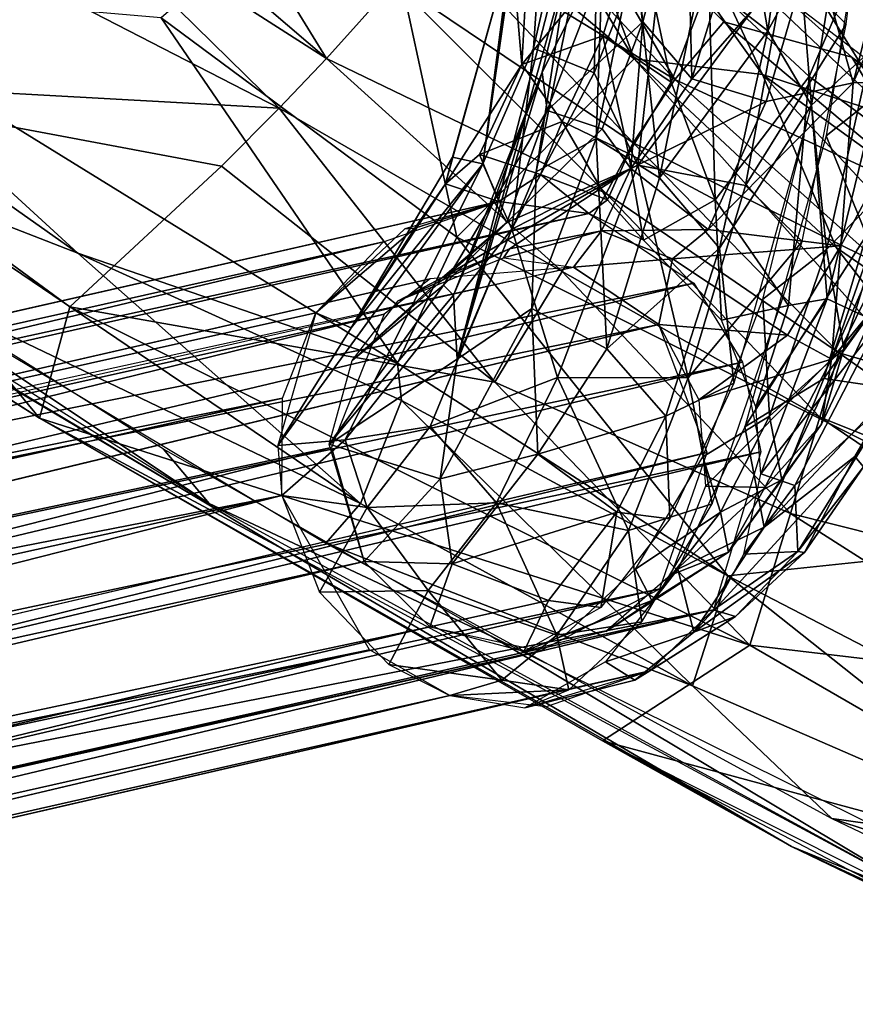
# Model space of a CAD drawing. Units: inches. Extents: x -10.5 to 14.7, y -14 to 11.6.
# Drawn here: x -5.8 to -4.7, y -10.7 to -9.3 of the extents above; entities that cross this region are included whole.
import ezdxf

# ---------------------------------------------------------------- set-up
doc = ezdxf.new("R2010")
doc.units = ezdxf.units.IN
doc.header["$MEASUREMENT"] = 0
doc.layers.add('SEAT-BACK', color=5, linetype='Continuous')
doc.layers.add('SEAT-LEG', color=5, linetype='Continuous')

msp = doc.modelspace()

# ---------------------------------------------------------------- linework, layer by layer
at = {"layer": 'SEAT-BACK'}
for points in [[(-5.4054, -9.3805, 23.9882), (-6.0934, -8.7923, 24.6256), (-5.6408, -8.998, 23.5852)], [(-5.4054, -9.3805, 23.9882), (-5.7987, -9.1287, 24.5211), (-6.0934, -8.7923, 24.6256)], [(-5.2268, -8.9651, 23.1935), (-4.9764, -9.3809, 23.9081), (-5.157, -8.8983, 22.2647)], [(-5.157, -8.8983, 22.2647), (-4.9764, -9.3809, 23.9081), (-4.7976, -9.4028, 23.1872)], [(-5.157, -8.8983, 22.2647), (-4.7976, -9.4028, 23.1872), (-4.8935, -9.1975, 22.3066)], [(-4.9764, -9.3809, 23.9081), (-5.2268, -8.9651, 23.1935), (-5.3444, -9.0712, 24.1129)], [(-6.3785, -8.9829, 25.6755), (-5.4717, -9.4501, 24.414), (-6.1957, -9.4101, 25.9428)], [(-5.4717, -9.4501, 24.414), (-6.3785, -8.9829, 25.6755), (-5.7987, -9.1287, 24.5211)], [(-5.6408, -8.998, 23.5852), (-5.3103, -9.274, 23.1163), (-5.4054, -9.3805, 23.9882)], [(-4.5363, -9.338, 20.0677), (-4.7766, -9.0328, 19.5631), (-4.8312, -9.1117, 20.4757)], [(-4.7766, -9.0328, 19.5631), (-4.5363, -9.338, 20.0677), (-4.5631, -9.1217, 19.1563)], [(-4.9195, -9.4099, 20.435), (-5.1876, -9.122, 20.377), (-5.1287, -9.0483, 19.4602)], [(-5.1287, -9.0483, 19.4602), (-4.8512, -9.3293, 19.4877), (-4.9195, -9.4099, 20.435)], [(-4.9754, -9.1087, 19.0861), (-4.8512, -9.3293, 19.4877), (-5.1287, -9.0483, 19.4602)], [(-5.2238, -9.6301, 25.2427), (-5.3444, -9.0712, 24.1129), (-5.636, -9.3237, 25.4704)], [(-5.3444, -9.0712, 24.1129), (-5.2238, -9.6301, 25.2427), (-4.9764, -9.3809, 23.9081)], [(-4.6729, -9.3788, 19.0955), (-4.8512, -9.3293, 19.4877), (-4.9754, -9.1087, 19.0861)], [(-4.6147, -9.4618, 22.348), (-4.8312, -9.1117, 20.4757), (-4.8935, -9.1975, 22.3066)], [(-4.8312, -9.1117, 20.4757), (-4.6147, -9.4618, 22.348), (-4.5363, -9.338, 20.0677)], [(-5.7987, -9.1287, 24.5211), (-5.4054, -9.3805, 23.9882), (-5.4717, -9.4501, 24.414)], [(-4.9195, -9.4099, 20.435), (-5.2542, -9.2049, 22.2195), (-5.1876, -9.122, 20.377)], [(-4.8935, -9.1975, 22.3066), (-4.7976, -9.4028, 23.1872), (-4.6147, -9.4618, 22.348)], [(-4.9779, -9.4985, 22.2633), (-5.3103, -9.274, 23.1163), (-5.2542, -9.2049, 22.2195)], [(-5.2542, -9.2049, 22.2195), (-4.9195, -9.4099, 20.435), (-4.9779, -9.4985, 22.2633)], [(-5.7525, -9.6523, 26.1168), (-6.1601, -9.2781, 26.3679), (-6.3672, -9.2172, 26.6007)], [(-5.7525, -9.6523, 26.1168), (-6.3672, -9.2172, 26.6007), (-6.0381, -9.5412, 26.3215)], [(-4.6675, -9.2458, 18.7065), (-4.3561, -9.6078, 19.1053), (-4.8259, -9.249, 19.0908)], [(-6.1601, -9.2781, 26.3679), (-5.3067, -9.8056, 25.7248), (-5.636, -9.3237, 25.4704)], [(-6.1601, -9.2781, 26.3679), (-5.7525, -9.6523, 26.1168), (-5.3067, -9.8056, 25.7248)], [(-5.0153, -9.569, 23.1174), (-5.4054, -9.3805, 23.9882), (-5.3103, -9.274, 23.1163)], [(-5.3103, -9.274, 23.1163), (-4.9779, -9.4985, 22.2633), (-5.0153, -9.569, 23.1174)], [(-5.636, -9.3237, 25.4704), (-5.3067, -9.8056, 25.7248), (-5.2238, -9.6301, 25.2427)], [(-4.5527, -9.5802, 19.516), (-4.9195, -9.4099, 20.435), (-4.8512, -9.3293, 19.4877)], [(-4.8512, -9.3293, 19.4877), (-4.6729, -9.3788, 19.0955), (-4.5527, -9.5802, 19.516)], [(-5.0769, -9.6779, 23.9253), (-5.4717, -9.4501, 24.414), (-5.4054, -9.3805, 23.9882)], [(-5.4054, -9.3805, 23.9882), (-5.0153, -9.569, 23.1174), (-5.0769, -9.6779, 23.9253)], [(-4.3776, -10.0529, 24.5832), (-4.9764, -9.3809, 23.9081), (-5.2238, -9.6301, 25.2427)], [(-4.9764, -9.3809, 23.9081), (-4.3776, -10.0529, 24.5832), (-4.6947, -9.6441, 23.9732)], [(-4.6947, -9.6441, 23.9732), (-4.7976, -9.4028, 23.1872), (-4.9764, -9.3809, 23.9081)], [(-4.024, -9.7992, 19.1163), (-4.2302, -9.8006, 19.5457), (-4.6729, -9.3788, 19.0955)], [(-4.2302, -9.8006, 19.5457), (-4.5527, -9.5802, 19.516), (-4.6729, -9.3788, 19.0955)], [(-5.5692, -10.0013, 25.874), (-6.4936, -9.3857, 26.5877), (-6.4668, -9.4417, 26.5255)], [(-5.5692, -10.0013, 25.874), (-5.6327, -9.9256, 25.9475), (-6.4936, -9.3857, 26.5877)], [(-4.7976, -9.4028, 23.1872), (-4.3522, -9.8814, 23.9204), (-4.3166, -9.7513, 23.0373)], [(-4.3166, -9.7513, 23.0373), (-4.6147, -9.4618, 22.348), (-4.7976, -9.4028, 23.1872)], [(-4.3522, -9.8814, 23.9204), (-4.7976, -9.4028, 23.1872), (-4.6947, -9.6441, 23.9732)], [(-6.3838, -9.5131, 26.3917), (-6.1957, -9.4101, 25.9428), (-5.8057, -9.8822, 25.9649)], [(-6.1957, -9.4101, 25.9428), (-5.7637, -9.7269, 25.6579), (-5.8057, -9.8822, 25.9649)], [(-6.1957, -9.4101, 25.9428), (-5.552, -9.531, 24.8338), (-5.7637, -9.7269, 25.6579)], [(-5.552, -9.531, 24.8338), (-6.1957, -9.4101, 25.9428), (-5.4717, -9.4501, 24.414)], [(-4.6308, -9.6691, 20.4936), (-4.9779, -9.4985, 22.2633), (-4.9195, -9.4099, 20.435)], [(-4.9195, -9.4099, 20.435), (-4.5527, -9.5802, 19.516), (-4.6308, -9.6691, 20.4936)], [(-5.1706, -9.8321, 24.684), (-5.552, -9.531, 24.8338), (-5.4717, -9.4501, 24.414)], [(-5.4717, -9.4501, 24.414), (-5.0769, -9.6779, 23.9253), (-5.1706, -9.8321, 24.684)], [(-4.9779, -9.4985, 22.2633), (-4.6907, -9.7913, 22.7208), (-5.0153, -9.569, 23.1174)], [(-4.9779, -9.4985, 22.2633), (-4.6308, -9.6691, 20.4936), (-4.6907, -9.7913, 22.7208)], [(-5.8057, -9.8822, 25.9649), (-6.3681, -9.5266, 26.4228), (-6.3838, -9.5131, 26.3917)], [(-6.3681, -9.5266, 26.4228), (-5.8057, -9.8822, 25.9649), (-5.467, -10.0647, 25.8057)], [(-5.467, -10.0647, 25.8057), (-5.9209, -9.7953, 26.1079), (-6.3681, -9.5266, 26.4228)], [(-5.1706, -9.8321, 24.684), (-5.7637, -9.7269, 25.6579), (-5.552, -9.531, 24.8338)], [(-5.3579, -10.0013, 25.8258), (-6.0381, -9.5412, 26.3215), (-6.0722, -9.6594, 26.257)], [(-5.3579, -10.0013, 25.8258), (-5.7525, -9.6523, 26.1168), (-6.0381, -9.5412, 26.3215)], [(-4.7174, -9.8808, 23.5035), (-5.0769, -9.6779, 23.9253), (-5.0153, -9.569, 23.1174)], [(-5.0153, -9.569, 23.1174), (-4.6907, -9.7913, 22.7208), (-4.7174, -9.8808, 23.5035)], [(-5.2238, -9.6301, 25.2427), (-5.3067, -9.8056, 25.7248), (-4.8457, -10.1021, 25.4991)], [(-5.2238, -9.6301, 25.2427), (-4.8457, -10.1021, 25.4991), (-4.3776, -10.0529, 24.5832)], [(-5.7525, -9.6523, 26.1168), (-5.3579, -10.0013, 25.8258), (-5.301, -9.8578, 25.7819)], [(-5.301, -9.8578, 25.7819), (-5.3067, -9.8056, 25.7248), (-5.7525, -9.6523, 26.1168)], [(-4.6947, -9.6441, 23.9732), (-4.3776, -10.0529, 24.5832), (-4.3522, -9.8814, 23.9204)], [(-6.0722, -9.6594, 26.257), (-5.4064, -10.0567, 25.8015), (-5.3579, -10.0013, 25.8258)], [(-4.3159, -9.9002, 20.5537), (-4.6907, -9.7913, 22.7208), (-4.6308, -9.6691, 20.4936)], [(-4.7585, -10.0154, 24.2224), (-5.1706, -9.8321, 24.684), (-5.0769, -9.6779, 23.9253)], [(-5.0769, -9.6779, 23.9253), (-4.7174, -9.8808, 23.5035), (-4.7585, -10.0154, 24.2224)], [(-4.8149, -10.1991, 24.8696), (-5.8057, -9.8822, 25.9649), (-5.7637, -9.7269, 25.6579)], [(-5.7637, -9.7269, 25.6579), (-5.1706, -9.8321, 24.684), (-4.8149, -10.1991, 24.8696)], [(-4.3651, -10.022, 22.7452), (-4.7174, -9.8808, 23.5035), (-4.6907, -9.7913, 22.7208)], [(-4.6907, -9.7913, 22.7208), (-4.3159, -9.9002, 20.5537), (-4.3651, -10.022, 22.7452)], [(-4.8457, -10.1021, 25.4991), (-5.3067, -9.8056, 25.7248), (-5.301, -9.8578, 25.7819)], [(-5.1706, -9.8321, 24.684), (-4.7585, -10.0154, 24.2224), (-4.8149, -10.1991, 24.8696)], [(-4.8952, -10.2559, 25.5509), (-5.301, -9.8578, 25.7819), (-5.3579, -10.0013, 25.8258)], [(-5.301, -9.8578, 25.7819), (-4.8952, -10.2559, 25.5509), (-4.8457, -10.1021, 25.4991)], [(-5.8057, -9.8822, 25.9649), (-4.8149, -10.1991, 24.8696), (-5.0206, -10.3327, 25.4852)], [(-4.757, -10.4799, 25.3723), (-5.467, -10.0647, 25.8057), (-5.8057, -9.8822, 25.9649)], [(-5.8057, -9.8822, 25.9649), (-5.0206, -10.3327, 25.4852), (-4.757, -10.4799, 25.3723)], [(-4.3761, -10.1115, 23.4834), (-4.7585, -10.0154, 24.2224), (-4.7174, -9.8808, 23.5035)], [(-4.7174, -9.8808, 23.5035), (-4.3651, -10.022, 22.7452), (-4.3761, -10.1115, 23.4834)], [(-5.5692, -10.0013, 25.874), (-5.1757, -10.1864, 25.6617), (-5.6327, -9.9256, 25.9475)], [(-4.6011, -10.5301, 25.3251), (-5.1757, -10.1864, 25.6617), (-5.5692, -10.0013, 25.874)], [(-5.3579, -10.0013, 25.8258), (-5.4064, -10.0567, 25.8015), (-4.8952, -10.2559, 25.5509)], [(-4.3909, -10.2494, 24.1464), (-4.8149, -10.1991, 24.8696), (-4.7585, -10.0154, 24.2224)], [(-4.7585, -10.0154, 24.2224), (-4.3761, -10.1115, 23.4834), (-4.3909, -10.2494, 24.1464)], [(-4.372, -10.3477, 25.2462), (-4.3776, -10.0529, 24.5832), (-4.8457, -10.1021, 25.4991)], [(-5.467, -10.0647, 25.8057), (-4.757, -10.4799, 25.3723), (-4.503, -10.5836, 25.2747)], [(-4.8952, -10.2559, 25.5509), (-5.4064, -10.0567, 25.8015), (-4.7007, -10.4408, 25.4006)], [(-4.3591, -10.4888, 25.2868), (-4.8457, -10.1021, 25.4991), (-4.8952, -10.2559, 25.5509)], [(-4.8457, -10.1021, 25.4991), (-4.3591, -10.4888, 25.2868), (-4.372, -10.3477, 25.2462)], [(-4.6011, -10.5301, 25.3251), (-3.6969, -10.9192, 24.9511), (-5.1757, -10.1864, 25.6617)], [(-4.2004, -10.5541, 24.6644), (-5.0206, -10.3327, 25.4852), (-4.8149, -10.1991, 24.8696)], [(-4.8149, -10.1991, 24.8696), (-4.3909, -10.2494, 24.1464), (-4.2004, -10.5541, 24.6644)], [(-4.8952, -10.2559, 25.5509), (-4.7007, -10.4408, 25.4006), (-4.3591, -10.4888, 25.2868)], [(-5.0206, -10.3327, 25.4852), (-4.2004, -10.5541, 24.6644), (-4.0159, -10.8359, 25.0014)], [(-4.5274, -10.5907, 25.2315), (-4.757, -10.4799, 25.3723), (-5.0206, -10.3327, 25.4852)], [(-3.896, -10.7067, 25.0818), (-4.7007, -10.4408, 25.4006), (-3.6969, -10.9192, 24.9511)], [(-4.3591, -10.4888, 25.2868), (-4.7007, -10.4408, 25.4006), (-3.896, -10.7067, 25.0818)], [(-3.4526, -11.0842, 24.8035), (-4.757, -10.4799, 25.3723), (-4.0159, -10.8359, 25.0014)], [(-3.4526, -11.0842, 24.8035), (-4.503, -10.5836, 25.2747), (-4.757, -10.4799, 25.3723)], [(-4.0159, -10.8359, 25.0014), (-4.757, -10.4799, 25.3723), (-4.5274, -10.5907, 25.2315)]]:
    msp.add_3dface(points, dxfattribs=at)
at = {"layer": 'SEAT-LEG'}
for points in [[(-5.1873, -9.5278, 16.3614), (-5.1168, -9.3663, 16.5585), (-5.0678, -8.6465, 16.7301)], [(-5.1873, -9.5278, 16.3614), (-5.0678, -8.6465, 16.7301), (-5.1106, -8.9928, 16.5179)], [(-5.1168, -9.3663, 16.5585), (-5.0205, -8.945, 16.7951), (-5.0678, -8.6465, 16.7301)], [(-4.8656, -8.8993, 16.8334), (-4.7899, -9.3419, 16.7004), (-4.8844, -9.2684, 16.7099)], [(-4.7899, -9.3419, 16.7004), (-4.8656, -8.8993, 16.8334), (-4.7393, -8.982, 16.8398)], [(-5.0205, -8.945, 16.7951), (-5.1168, -9.3663, 16.5585), (-5.0323, -9.4008, 16.6524)], [(-5.0323, -9.4008, 16.6524), (-4.9261, -9.1331, 16.8304), (-5.0205, -8.945, 16.7951)], [(-4.7393, -8.982, 16.8398), (-4.6806, -9.1423, 16.7752), (-4.7899, -9.3419, 16.7004)], [(-5.1475, -9.2233, 16.4044), (-5.1873, -9.5278, 16.3614), (-5.1106, -8.9928, 16.5179)], [(-4.6406, -9.0066, 16.8981), (-4.7649, -9.2493, 16.8315), (-4.6807, -9.3329, 16.7749)], [(-5.0137, -9.05, 16.6382), (-5.0294, -9.4923, 16.4937), (-5.1129, -9.5389, 16.3328)], [(-5.1129, -9.5389, 16.3328), (-5.0508, -9.1353, 16.4933), (-5.0137, -9.05, 16.6382)], [(-5.0294, -9.4923, 16.4937), (-5.0137, -9.05, 16.6382), (-4.976, -9.2282, 16.6581)], [(-4.9642, -9.3297, 16.0646), (-4.9032, -9.096, 16.2379), (-4.9841, -9.1608, 16.2506)], [(-4.9032, -9.096, 16.2379), (-4.9642, -9.3297, 16.0646), (-4.896, -9.4091, 15.9498)], [(-4.896, -9.4091, 15.9498), (-4.8443, -9.2417, 16.1091), (-4.9032, -9.096, 16.2379)], [(-4.9261, -9.1331, 16.8304), (-5.0323, -9.4008, 16.6524), (-4.9713, -9.5295, 16.6359)], [(-4.9713, -9.5295, 16.6359), (-4.7649, -9.2493, 16.8315), (-4.9261, -9.1331, 16.8304)], [(-5.2234, -9.8001, 15.9929), (-5.0588, -9.2122, 16.3576), (-5.0508, -9.1353, 16.4933)], [(-5.0508, -9.1353, 16.4933), (-5.1129, -9.5389, 16.3328), (-5.2234, -9.8001, 15.9929)], [(-4.7292, -9.4455, 16.6258), (-4.7899, -9.3419, 16.7004), (-4.6806, -9.1423, 16.7752)], [(-4.6806, -9.1423, 16.7752), (-4.6453, -9.3686, 16.638), (-4.7292, -9.4455, 16.6258)], [(-4.6453, -9.3686, 16.638), (-4.6806, -9.1423, 16.7752), (-4.6115, -9.1384, 16.7423)], [(-4.5468, -9.1353, 16.3296), (-4.6709, -9.4147, 16.0586), (-4.5649, -9.4125, 16.2395)], [(-4.6709, -9.4147, 16.0586), (-4.5468, -9.1353, 16.3296), (-4.62, -9.2122, 16.2151)], [(-5.0978, -9.4534, 16.0532), (-4.9841, -9.1608, 16.2506), (-5.1046, -9.3997, 16.2006)], [(-5.1046, -9.3997, 16.2006), (-4.9841, -9.1608, 16.2506), (-5.0588, -9.2122, 16.3576)], [(-4.9841, -9.1608, 16.2506), (-5.0978, -9.4534, 16.0532), (-4.9642, -9.3297, 16.0646)], [(-4.7321, -9.4059, 15.8938), (-4.7477, -9.2141, 16.042), (-4.6269, -9.1576, 16.1295)], [(-4.6269, -9.1576, 16.1295), (-4.6467, -9.469, 15.9199), (-4.7321, -9.4059, 15.8938)], [(-4.7088, -9.4886, 16.6884), (-4.6057, -9.4069, 16.6943), (-4.658, -9.1713, 16.8448)], [(-5.0201, -9.349, 15.9388), (-5.1331, -9.3892, 16.0099), (-4.9719, -9.1929, 16.0873)], [(-5.1331, -9.3892, 16.0099), (-5.1254, -9.2546, 16.2171), (-4.9719, -9.1929, 16.0873)], [(-4.9719, -9.1929, 16.0873), (-4.9249, -9.4138, 15.8145), (-5.0201, -9.349, 15.9388)], [(-4.9249, -9.4138, 15.8145), (-4.9719, -9.1929, 16.0873), (-4.8721, -9.275, 15.9771)], [(-5.0588, -9.2122, 16.3576), (-5.2234, -9.8001, 15.9929), (-5.1046, -9.3997, 16.2006)], [(-4.8443, -9.2417, 16.1091), (-4.896, -9.4091, 15.9498), (-4.7269, -9.2155, 16.1493)], [(-4.7269, -9.2155, 16.1493), (-4.896, -9.4091, 15.9498), (-4.7924, -9.4404, 15.9429)], [(-4.7477, -9.2141, 16.042), (-4.7321, -9.4059, 15.8938), (-4.8721, -9.275, 15.9771)], [(-4.7924, -9.4404, 15.9429), (-4.6709, -9.4147, 16.0586), (-4.7269, -9.2155, 16.1493)], [(-4.6709, -9.4147, 16.0586), (-4.62, -9.2122, 16.2151), (-4.7269, -9.2155, 16.1493)], [(-5.2397, -9.5556, 15.8652), (-5.2297, -9.5182, 16.1514), (-5.1475, -9.2233, 16.4044)], [(-5.1475, -9.2233, 16.4044), (-5.1331, -9.3892, 16.0099), (-5.2397, -9.5556, 15.8652)], [(-5.2297, -9.5182, 16.1514), (-5.1873, -9.5278, 16.3614), (-5.1475, -9.2233, 16.4044)], [(-5.1331, -9.3892, 16.0099), (-5.1475, -9.2233, 16.4044), (-5.1254, -9.2546, 16.2171)], [(-4.976, -9.2282, 16.6581), (-4.9409, -9.5473, 16.5363), (-5.0294, -9.4923, 16.4937)], [(-4.9409, -9.5473, 16.5363), (-4.976, -9.2282, 16.6581), (-4.8844, -9.2684, 16.7099)], [(-4.7649, -9.2493, 16.8315), (-4.9713, -9.5295, 16.6359), (-4.821, -9.5578, 16.6599)], [(-4.821, -9.5578, 16.6599), (-4.6807, -9.3329, 16.7749), (-4.7649, -9.2493, 16.8315)], [(-4.8844, -9.2684, 16.7099), (-4.7899, -9.3419, 16.7004), (-4.9409, -9.5473, 16.5363)], [(-4.8635, -9.578, 15.5827), (-4.9249, -9.4138, 15.8145), (-4.8721, -9.275, 15.9771)], [(-4.8635, -9.578, 15.5827), (-4.8721, -9.275, 15.9771), (-4.7321, -9.4059, 15.8938)], [(-5.0208, -9.4786, 15.8902), (-4.9642, -9.3297, 16.0646), (-5.0978, -9.4534, 16.0532)], [(-4.9642, -9.3297, 16.0646), (-5.0208, -9.4786, 15.8902), (-4.9812, -9.5343, 15.7697)], [(-4.9812, -9.5343, 15.7697), (-4.896, -9.4091, 15.9498), (-4.9642, -9.3297, 16.0646)], [(-4.6807, -9.3329, 16.7749), (-4.821, -9.5578, 16.6599), (-4.742, -9.6358, 16.5863)], [(-5.0766, -9.4686, 15.765), (-5.1331, -9.3892, 16.0099), (-5.0201, -9.349, 15.9388)], [(-5.0201, -9.349, 15.9388), (-4.9841, -9.513, 15.6324), (-5.0766, -9.4686, 15.765)], [(-4.9841, -9.513, 15.6324), (-5.0201, -9.349, 15.9388), (-4.9249, -9.4138, 15.8145)], [(-4.8576, -9.645, 16.4926), (-4.9409, -9.5473, 16.5363), (-4.7899, -9.3419, 16.7004)], [(-4.7899, -9.3419, 16.7004), (-4.7292, -9.4455, 16.6258), (-4.8576, -9.645, 16.4926)], [(-5.1168, -9.3663, 16.5585), (-5.1873, -9.5278, 16.3614), (-5.1471, -9.6189, 16.4182)], [(-5.1471, -9.6189, 16.4182), (-5.0323, -9.4008, 16.6524), (-5.1168, -9.3663, 16.5585)], [(-4.7082, -9.6471, 16.4446), (-4.7292, -9.4455, 16.6258), (-4.6453, -9.3686, 16.638)], [(-4.6453, -9.3686, 16.638), (-4.6104, -9.5473, 16.4289), (-4.7082, -9.6471, 16.4446)], [(-5.1331, -9.3892, 16.0099), (-5.1923, -9.5147, 15.8276), (-5.2397, -9.5556, 15.8652)], [(-5.1331, -9.3892, 16.0099), (-5.0766, -9.4686, 15.765), (-5.1923, -9.5147, 15.8276)], [(-5.2286, -9.7108, 15.946), (-5.1046, -9.3997, 16.2006), (-5.2234, -9.8001, 15.9929)], [(-5.1046, -9.3997, 16.2006), (-5.2286, -9.7108, 15.946), (-5.1722, -9.5792, 16.0086)], [(-5.1722, -9.5792, 16.0086), (-5.0978, -9.4534, 16.0532), (-5.1046, -9.3997, 16.2006)], [(-5.1471, -9.6189, 16.4182), (-4.9713, -9.5295, 16.6359), (-5.0323, -9.4008, 16.6524)], [(-4.761, -9.7253, 15.5092), (-4.8635, -9.578, 15.5827), (-4.7321, -9.4059, 15.8938)], [(-4.7321, -9.4059, 15.8938), (-4.7073, -9.7157, 15.6269), (-4.761, -9.7253, 15.5092)], [(-4.6467, -9.469, 15.9199), (-4.7073, -9.7157, 15.6269), (-4.7321, -9.4059, 15.8938)], [(-4.6057, -9.4069, 16.6943), (-4.7088, -9.4886, 16.6884), (-4.6525, -9.6272, 16.546)], [(-4.9249, -9.4138, 15.8145), (-4.8635, -9.578, 15.5827), (-4.9841, -9.513, 15.6324)], [(-4.896, -9.4091, 15.9498), (-4.9812, -9.5343, 15.7697), (-4.7924, -9.4404, 15.9429)], [(-4.8734, -9.6191, 15.6672), (-4.6882, -9.642, 15.8944), (-4.6709, -9.4147, 16.0586)], [(-4.8734, -9.6191, 15.6672), (-4.6709, -9.4147, 16.0586), (-4.7924, -9.4404, 15.9429)], [(-4.7013, -9.8001, 15.8233), (-4.554, -9.4657, 16.3409), (-4.5649, -9.4125, 16.2395)], [(-4.5649, -9.4125, 16.2395), (-4.6882, -9.642, 15.8944), (-4.7013, -9.8001, 15.8233)], [(-4.6882, -9.642, 15.8944), (-4.5649, -9.4125, 16.2395), (-4.6709, -9.4147, 16.0586)], [(-4.7924, -9.4404, 15.9429), (-4.9812, -9.5343, 15.7697), (-4.8734, -9.6191, 15.6672)], [(-4.8373, -9.8334, 16.293), (-4.8576, -9.645, 16.4926), (-4.7292, -9.4455, 16.6258)], [(-4.7292, -9.4455, 16.6258), (-4.7082, -9.6471, 16.4446), (-4.7971, -9.7162, 16.4166)], [(-5.0978, -9.4534, 16.0532), (-5.1722, -9.5792, 16.0086), (-5.154, -9.6093, 15.7277)], [(-5.154, -9.6093, 15.7277), (-5.0208, -9.4786, 15.8902), (-5.0978, -9.4534, 16.0532)], [(-5.1068, -9.5425, 15.5665), (-5.1923, -9.5147, 15.8276), (-5.0766, -9.4686, 15.765)], [(-5.0766, -9.4686, 15.765), (-5.0137, -9.5778, 15.4343), (-5.1068, -9.5425, 15.5665)], [(-5.0137, -9.5778, 15.4343), (-5.0766, -9.4686, 15.765), (-4.9841, -9.513, 15.6324)], [(-4.7073, -9.7157, 15.6269), (-4.6467, -9.469, 15.9199), (-4.6347, -9.7498, 15.7743)], [(-4.554, -9.4657, 16.3409), (-4.7013, -9.8001, 15.8233), (-4.6335, -9.7178, 16.128)], [(-5.0208, -9.4786, 15.8902), (-5.154, -9.6093, 15.7277), (-4.9812, -9.5343, 15.7697)], [(-4.8219, -9.8946, 16.3402), (-4.6525, -9.6272, 16.546), (-4.7088, -9.4886, 16.6884)], [(-5.0294, -9.4923, 16.4937), (-5.0145, -9.7856, 16.3097), (-5.1193, -9.7296, 16.2463)], [(-5.1193, -9.7296, 16.2463), (-5.1129, -9.5389, 16.3328), (-5.0294, -9.4923, 16.4937)], [(-5.0145, -9.7856, 16.3097), (-5.0294, -9.4923, 16.4937), (-4.9409, -9.5473, 16.5363)], [(-5.2297, -9.5182, 16.1514), (-5.2397, -9.5556, 15.8652), (-5.3709, -9.7564, 15.7167)], [(-5.3709, -9.7564, 15.7167), (-5.1873, -9.5278, 16.3614), (-5.2297, -9.5182, 16.1514)], [(-5.1652, -9.5802, 15.3556), (-5.2397, -9.5556, 15.8652), (-5.1923, -9.5147, 15.8276)], [(-5.1923, -9.5147, 15.8276), (-5.1068, -9.5425, 15.5665), (-5.1652, -9.5802, 15.3556)], [(-4.9841, -9.513, 15.6324), (-4.9632, -9.634, 15.2939), (-5.0137, -9.5778, 15.4343)], [(-4.9632, -9.634, 15.2939), (-4.9841, -9.513, 15.6324), (-4.8635, -9.578, 15.5827)], [(-5.1873, -9.5278, 16.3614), (-5.3709, -9.7564, 15.7167), (-5.4735, -9.9205, 15.4808)], [(-5.4735, -9.9205, 15.4808), (-5.3794, -9.9124, 15.7664), (-5.1873, -9.5278, 16.3614)], [(-5.3794, -9.9124, 15.7664), (-5.1471, -9.6189, 16.4182), (-5.1873, -9.5278, 16.3614)], [(-5.0834, -9.8258, 16.3492), (-4.9713, -9.5295, 16.6359), (-5.1471, -9.6189, 16.4182)], [(-5.0834, -9.8258, 16.3492), (-4.9012, -9.8259, 16.429), (-4.9713, -9.5295, 16.6359)], [(-4.821, -9.5578, 16.6599), (-4.9713, -9.5295, 16.6359), (-4.9012, -9.8259, 16.429)], [(-5.2437, -9.686, 15.5301), (-4.9812, -9.5343, 15.7697), (-5.154, -9.6093, 15.7277)], [(-4.9812, -9.5343, 15.7697), (-5.2437, -9.686, 15.5301), (-5.1502, -9.6463, 15.492)], [(-5.1129, -9.5389, 16.3328), (-5.1193, -9.7296, 16.2463), (-5.2234, -9.8001, 15.9929)], [(-5.1068, -9.5425, 15.5665), (-5.0396, -9.5968, 15.316), (-5.1652, -9.5802, 15.3556)], [(-5.1502, -9.6463, 15.492), (-5.0218, -9.6212, 15.5626), (-4.9812, -9.5343, 15.7697)], [(-5.0396, -9.5968, 15.316), (-5.1068, -9.5425, 15.5665), (-5.0137, -9.5778, 15.4343)], [(-5.0218, -9.6212, 15.5626), (-4.8734, -9.6191, 15.6672), (-4.9812, -9.5343, 15.7697)], [(-5.2823, -9.6173, 15.6461), (-5.3709, -9.7564, 15.7167), (-5.2397, -9.5556, 15.8652)], [(-5.2397, -9.5556, 15.8652), (-5.1652, -9.5802, 15.3556), (-5.2823, -9.6173, 15.6461)], [(-4.9409, -9.5473, 16.5363), (-4.8576, -9.645, 16.4926), (-5.0145, -9.7856, 16.3097)], [(-4.9012, -9.8259, 16.429), (-4.742, -9.6358, 16.5863), (-4.821, -9.5578, 16.6599)], [(-4.6841, -9.7856, 16.2023), (-4.7082, -9.6471, 16.4446), (-4.6104, -9.5473, 16.4289)], [(-4.6104, -9.5473, 16.4289), (-4.6335, -9.7178, 16.128), (-4.6841, -9.7856, 16.2023)], [(-4.712, -9.8271, 16.3701), (-4.5259, -9.5675, 16.4412), (-4.6525, -9.6272, 16.546)], [(-4.5259, -9.5675, 16.4412), (-4.712, -9.8271, 16.3701), (-4.6137, -9.8413, 16.1827)], [(-5.1652, -9.5802, 15.3556), (-10.0627, -10.6944, 0.1848), (-10.21, -10.7264, 0.2351)], [(-5.1652, -9.5802, 15.3556), (-10.21, -10.7264, 0.2351), (-5.326, -9.6363, 15.412)], [(-5.0396, -9.5968, 15.316), (-10.0627, -10.6944, 0.1848), (-5.1652, -9.5802, 15.3556)], [(-5.2962, -9.6181, 15.4009), (-5.2823, -9.6173, 15.6461), (-5.1652, -9.5802, 15.3556)], [(-5.1722, -9.5792, 16.0086), (-5.2423, -9.6967, 15.7928), (-5.154, -9.6093, 15.7277)], [(-5.2423, -9.6967, 15.7928), (-5.1722, -9.5792, 16.0086), (-5.2286, -9.7108, 15.946)], [(-5.0396, -9.5968, 15.316), (-5.0137, -9.5778, 15.4343), (-4.9632, -9.634, 15.2939)], [(-4.8635, -9.578, 15.5827), (-4.8547, -9.7458, 15.2669), (-4.9632, -9.634, 15.2939)], [(-4.8547, -9.7458, 15.2669), (-4.8635, -9.578, 15.5827), (-4.761, -9.7253, 15.5092)], [(-5.0396, -9.5968, 15.316), (-9.9658, -10.7116, 0.1546), (-10.0627, -10.6944, 0.1848)], [(-4.8932, -9.6942, 15.2756), (-9.9658, -10.7116, 0.1546), (-5.0396, -9.5968, 15.316)], [(-5.3696, -9.8019, 15.4383), (-5.154, -9.6093, 15.7277), (-5.2423, -9.6967, 15.7928)], [(-5.154, -9.6093, 15.7277), (-5.3696, -9.8019, 15.4383), (-5.2437, -9.686, 15.5301)], [(-5.2823, -9.6173, 15.6461), (-5.2962, -9.6181, 15.4009), (-5.4202, -9.7355, 15.4499)], [(-5.4202, -9.7355, 15.4499), (-5.3709, -9.7564, 15.7167), (-5.2823, -9.6173, 15.6461)], [(-5.1471, -9.6189, 16.4182), (-5.3794, -9.9124, 15.7664), (-5.2607, -9.894, 16.056)], [(-5.2607, -9.894, 16.056), (-5.0834, -9.8258, 16.3492), (-5.1471, -9.6189, 16.4182)], [(-5.0218, -9.6212, 15.5626), (-5.1588, -9.6586, 15.3593), (-5.0611, -9.6716, 15.3285)], [(-5.1588, -9.6586, 15.3593), (-5.0218, -9.6212, 15.5626), (-5.1502, -9.6463, 15.492)], [(-5.0611, -9.6716, 15.3285), (-4.9227, -9.66, 15.5421), (-5.0218, -9.6212, 15.5626)], [(-4.8734, -9.6191, 15.6672), (-5.0218, -9.6212, 15.5626), (-4.9227, -9.66, 15.5421)], [(-4.9227, -9.66, 15.5421), (-4.6882, -9.642, 15.8944), (-4.8734, -9.6191, 15.6672)], [(-4.6525, -9.6272, 16.546), (-4.8219, -9.8946, 16.3402), (-4.712, -9.8271, 16.3701)], [(-5.326, -9.6363, 15.412), (-10.3352, -10.8333, 0.2836), (-5.4202, -9.7355, 15.4499)], [(-5.326, -9.6363, 15.412), (-10.21, -10.7264, 0.2351), (-10.3352, -10.8333, 0.2836)], [(-4.6882, -9.642, 15.8944), (-4.9227, -9.66, 15.5421), (-4.7624, -9.7664, 15.6659)], [(-4.742, -9.6358, 16.5863), (-4.9012, -9.8259, 16.429), (-4.8674, -10.002, 16.2002)], [(-4.6882, -9.642, 15.8944), (-4.7624, -9.7664, 15.6659), (-4.7013, -9.8001, 15.8233)], [(-5.1502, -9.6463, 15.492), (-5.3054, -9.7188, 15.4113), (-5.1588, -9.6586, 15.3593)], [(-5.3054, -9.7188, 15.4113), (-5.1502, -9.6463, 15.492), (-5.2437, -9.686, 15.5301)], [(-4.9322, -9.8795, 16.2464), (-5.0145, -9.7856, 16.3097), (-4.8576, -9.645, 16.4926)], [(-4.8576, -9.645, 16.4926), (-4.8373, -9.8334, 16.293), (-4.9322, -9.8795, 16.2464)], [(-4.7878, -9.8794, 16.1996), (-4.7971, -9.7162, 16.4166), (-4.7082, -9.6471, 16.4446)], [(-4.7082, -9.6471, 16.4446), (-4.6841, -9.7856, 16.2023), (-4.7878, -9.8794, 16.1996)], [(-5.0611, -9.6716, 15.3285), (-4.9422, -9.7517, 15.2958), (-4.9227, -9.66, 15.5421)], [(-4.9422, -9.7517, 15.2958), (-4.7624, -9.7664, 15.6659), (-4.9227, -9.66, 15.5421)], [(-5.0611, -9.6716, 15.3285), (-9.9873, -10.7863, 0.1671), (-4.9422, -9.7517, 15.2958)], [(-5.3249, -9.7375, 15.419), (-10.2252, -10.8282, 0.2475), (-5.2607, -9.6881, 15.3946)], [(-4.8932, -9.6942, 15.2756), (-9.7846, -10.8546, 0.1063), (-9.9658, -10.7116, 0.1546)], [(-4.8254, -9.8042, 15.2616), (-9.7846, -10.8546, 0.1063), (-4.8932, -9.6942, 15.2756)], [(-5.2423, -9.6967, 15.7928), (-5.4016, -9.9186, 15.4571), (-5.3696, -9.8019, 15.4383)], [(-5.4016, -9.9186, 15.4571), (-5.2423, -9.6967, 15.7928), (-5.2286, -9.7108, 15.946)], [(-5.3054, -9.7188, 15.4113), (-5.2437, -9.686, 15.5301), (-5.3696, -9.8019, 15.4383)], [(-5.4016, -9.9186, 15.4571), (-5.2286, -9.7108, 15.946), (-5.2234, -9.8001, 15.9929)], [(-4.7971, -9.7162, 16.4166), (-4.7878, -9.8794, 16.1996), (-4.8807, -9.9361, 16.1592)], [(-4.8069, -9.8664, 15.2602), (-4.7073, -9.7157, 15.6269), (-4.7999, -9.9599, 15.2648)], [(-4.7073, -9.7157, 15.6269), (-4.8069, -9.8664, 15.2602), (-4.761, -9.7253, 15.5092)], [(-4.6347, -9.7498, 15.7743), (-4.7999, -9.9599, 15.2648), (-4.7073, -9.7157, 15.6269)], [(-4.6335, -9.7178, 16.128), (-4.7013, -9.8001, 15.8233), (-4.7151, -9.8906, 15.8769)], [(-4.7151, -9.8906, 15.8769), (-4.6841, -9.7856, 16.2023), (-4.6335, -9.7178, 16.128)], [(-5.4202, -9.7355, 15.4499), (-10.3352, -10.8333, 0.2836), (-5.4667, -9.8544, 15.4737)], [(-5.3249, -9.7375, 15.419), (-10.3138, -10.9628, 0.2861), (-10.2252, -10.8282, 0.2475)], [(-5.3986, -9.9233, 15.4566), (-10.3138, -10.9628, 0.2861), (-5.3249, -9.7375, 15.419)], [(-5.3709, -9.7564, 15.7167), (-5.4202, -9.7355, 15.4499), (-5.4735, -9.9205, 15.4808)], [(-5.2472, -9.9669, 15.8438), (-5.1193, -9.7296, 16.2463), (-5.1107, -9.9326, 16.0837)], [(-5.1193, -9.7296, 16.2463), (-5.2472, -9.9669, 15.8438), (-5.2234, -9.8001, 15.9929)], [(-5.1107, -9.9326, 16.0837), (-5.1193, -9.7296, 16.2463), (-5.0145, -9.7856, 16.3097)], [(-4.761, -9.7253, 15.5092), (-4.8069, -9.8664, 15.2602), (-4.8547, -9.7458, 15.2669)], [(-4.9422, -9.7517, 15.2958), (-9.9873, -10.7863, 0.1671), (-9.8282, -10.9303, 0.126)], [(-4.9422, -9.7517, 15.2958), (-4.8863, -9.8568, 15.2853), (-4.7624, -9.7664, 15.6659)], [(-4.6347, -9.7498, 15.7743), (-4.7523, -9.9762, 15.4269), (-4.7999, -9.9599, 15.2648)], [(-4.7523, -9.9762, 15.4269), (-4.6347, -9.7498, 15.7743), (-4.6137, -9.8513, 15.8839)], [(-4.8863, -9.8568, 15.2853), (-4.7013, -9.8001, 15.8233), (-4.7624, -9.7664, 15.6659)], [(-5.0145, -9.7856, 16.3097), (-4.9322, -9.8795, 16.2464), (-5.1107, -9.9326, 16.0837)], [(-4.7703, -9.9682, 15.937), (-4.7878, -9.8794, 16.1996), (-4.6841, -9.7856, 16.2023)], [(-4.6841, -9.7856, 16.2023), (-4.7151, -9.8906, 15.8769), (-4.7703, -9.9682, 15.937)], [(-4.8254, -9.8042, 15.2616), (-9.7339, -10.9779, 0.0988), (-9.7846, -10.8546, 0.1063)], [(-4.7996, -9.9293, 15.2624), (-9.7339, -10.9779, 0.0988), (-4.8254, -9.8042, 15.2616)], [(-5.2234, -9.8001, 15.9929), (-5.2472, -9.9669, 15.8438), (-5.4016, -9.9186, 15.4571)], [(-4.8863, -9.8568, 15.2853), (-4.8768, -9.9771, 15.2911), (-4.7013, -9.8001, 15.8233)], [(-4.7013, -9.8001, 15.8233), (-4.8768, -9.9771, 15.2911), (-4.7942, -9.9793, 15.5964)], [(-4.7942, -9.9793, 15.5964), (-4.7151, -9.8906, 15.8769), (-4.7013, -9.8001, 15.8233)], [(-5.0834, -9.8258, 16.3492), (-5.2607, -9.894, 16.056), (-5.1686, -10.0007, 16.0841)], [(-5.1686, -10.0007, 16.0841), (-4.9842, -10.0393, 16.1523), (-5.0834, -9.8258, 16.3492)], [(-4.9012, -9.8259, 16.429), (-5.0834, -9.8258, 16.3492), (-4.9842, -10.0393, 16.1523)], [(-4.9842, -10.0393, 16.1523), (-4.8674, -10.002, 16.2002), (-4.9012, -9.8259, 16.429)], [(-4.9267, -10.0229, 16.0176), (-4.9322, -9.8795, 16.2464), (-4.8373, -9.8334, 16.293)], [(-4.712, -9.8271, 16.3701), (-4.8219, -9.8946, 16.3402), (-4.7951, -10.0343, 16.098)], [(-4.7951, -10.0343, 16.098), (-4.6137, -9.8413, 16.1827), (-4.712, -9.8271, 16.3701)], [(-4.6137, -9.8413, 16.1827), (-4.7951, -10.0343, 16.098), (-4.6684, -9.9357, 16.0899)], [(-4.6563, -9.9504, 15.8903), (-4.6137, -9.8413, 16.1827), (-4.6684, -9.9357, 16.0899)], [(-5.4667, -9.8544, 15.4737), (-10.3352, -10.8333, 0.2836), (-10.3894, -10.9531, 0.31)], [(-5.4667, -9.8544, 15.4737), (-10.3894, -10.9531, 0.31), (-5.4677, -9.9904, 15.484)], [(-4.6137, -9.8513, 15.8839), (-4.748, -10.0682, 15.6081), (-4.7523, -9.9762, 15.4269)], [(-4.748, -10.0682, 15.6081), (-4.6137, -9.8513, 15.8839), (-4.6563, -9.9504, 15.8903)], [(-5.0004, -10.0135, 16.0364), (-5.1107, -9.9326, 16.0837), (-4.9322, -9.8795, 16.2464)], [(-4.9322, -9.8795, 16.2464), (-4.9267, -10.0229, 16.0176), (-5.0004, -10.0135, 16.0364)], [(-4.8561, -10.0135, 15.9896), (-4.8807, -9.9361, 16.1592), (-4.7878, -9.8794, 16.1996)], [(-4.7878, -9.8794, 16.1996), (-4.7703, -9.9682, 15.937), (-4.8561, -10.0135, 15.9896)], [(-5.2607, -9.894, 16.056), (-5.3794, -9.9124, 15.7664), (-5.3487, -10.0072, 15.785)], [(-5.3487, -10.0072, 15.785), (-5.1686, -10.0007, 16.0841), (-5.2607, -9.894, 16.056)], [(-4.9155, -10.0929, 16.052), (-4.7951, -10.0343, 16.098), (-4.8219, -9.8946, 16.3402)], [(-4.8446, -10.0691, 15.6398), (-4.7703, -9.9682, 15.937), (-4.7151, -9.8906, 15.8769)], [(-4.7151, -9.8906, 15.8769), (-4.7942, -9.9793, 15.5964), (-4.8446, -10.0691, 15.6398)], [(-5.3794, -9.9124, 15.7664), (-5.4735, -9.9205, 15.4808), (-5.4677, -9.9904, 15.484)], [(-5.4677, -9.9904, 15.484), (-5.3487, -10.0072, 15.785), (-5.3794, -9.9124, 15.7664)], [(-5.3986, -9.9233, 15.4566), (-10.2971, -11.1652, 0.2956), (-10.3138, -10.9628, 0.2861)], [(-5.3532, -10.0825, 15.4536), (-10.2971, -11.1652, 0.2956), (-5.3986, -9.9233, 15.4566)], [(-4.8744, -9.9301, 15.2868), (-9.8202, -11.158, 0.1401), (-4.9405, -10.1203, 15.3223)], [(-4.8744, -9.9301, 15.2868), (-9.8019, -11.0819, 0.1286), (-9.8202, -11.158, 0.1401)], [(-4.7996, -9.9293, 15.2624), (-9.7283, -11.1003, 0.106), (-9.7339, -10.9779, 0.0988)], [(-4.8656, -10.1498, 15.3001), (-9.7283, -11.1003, 0.106), (-4.7996, -9.9293, 15.2624)], [(-5.2472, -9.9669, 15.8438), (-5.3532, -10.0825, 15.4536), (-5.4016, -9.9186, 15.4571)], [(-5.2301, -10.0855, 15.7135), (-5.2472, -9.9669, 15.8438), (-5.1107, -9.9326, 16.0837)], [(-5.1107, -9.9326, 16.0837), (-5.0004, -10.0135, 16.0364), (-5.2301, -10.0855, 15.7135)], [(-4.8807, -9.9361, 16.1592), (-4.8561, -10.0135, 15.9896), (-4.9744, -10.0932, 15.8708)], [(-4.6684, -9.9357, 16.0899), (-4.8932, -10.1809, 15.7977), (-4.739, -10.0699, 15.7846)], [(-4.8932, -10.1809, 15.7977), (-4.6684, -9.9357, 16.0899), (-4.7951, -10.0343, 16.098)], [(-4.739, -10.0699, 15.7846), (-4.6563, -9.9504, 15.8903), (-4.6684, -9.9357, 16.0899)], [(-4.6563, -9.9504, 15.8903), (-4.739, -10.0699, 15.7846), (-4.748, -10.0682, 15.6081)], [(-5.3532, -10.0825, 15.4536), (-5.2472, -9.9669, 15.8438), (-5.2301, -10.0855, 15.7135)], [(-4.8446, -10.0691, 15.6398), (-4.8561, -10.0135, 15.9896), (-4.7703, -9.9682, 15.937)], [(-4.7523, -9.9762, 15.4269), (-4.8236, -10.0721, 15.2808), (-4.7999, -9.9599, 15.2648)], [(-4.7942, -9.9793, 15.5964), (-4.8768, -9.9771, 15.2911), (-4.9258, -10.1016, 15.3161)], [(-4.9258, -10.1016, 15.3161), (-4.8446, -10.0691, 15.6398), (-4.7942, -9.9793, 15.5964)], [(-4.8236, -10.0721, 15.2808), (-4.7523, -9.9762, 15.4269), (-4.748, -10.0682, 15.6081)], [(-5.4677, -9.9904, 15.484), (-10.3981, -11.0754, 0.3218), (-10.3472, -11.2306, 0.3167)], [(-5.4677, -9.9904, 15.484), (-10.3894, -10.9531, 0.31), (-10.3981, -11.0754, 0.3218)], [(-5.4677, -9.9904, 15.484), (-10.3472, -11.2306, 0.3167), (-5.3454, -10.2054, 15.4601)], [(-5.3487, -10.0072, 15.785), (-5.4677, -9.9904, 15.484), (-5.4152, -10.1252, 15.4769)], [(-5.4152, -10.1252, 15.4769), (-5.2635, -10.1226, 15.792), (-5.3487, -10.0072, 15.785)], [(-5.1686, -10.0007, 16.0841), (-5.3487, -10.0072, 15.785), (-5.2635, -10.1226, 15.792)], [(-5.2635, -10.1226, 15.792), (-5.0842, -10.185, 15.8487), (-5.1686, -10.0007, 16.0841)], [(-4.9842, -10.0393, 16.1523), (-5.1686, -10.0007, 16.0841), (-5.0842, -10.185, 15.8487)], [(-4.8674, -10.002, 16.2002), (-4.9842, -10.0393, 16.1523), (-4.9655, -10.1664, 15.8984)], [(-5.0961, -10.1365, 15.7418), (-5.2301, -10.0855, 15.7135), (-5.0004, -10.0135, 16.0364)], [(-5.0004, -10.0135, 16.0364), (-5.0231, -10.1467, 15.7212), (-5.0961, -10.1365, 15.7418)], [(-5.0231, -10.1467, 15.7212), (-5.0004, -10.0135, 16.0364), (-4.9267, -10.0229, 16.0176)], [(-4.9519, -10.1365, 15.695), (-4.9744, -10.0932, 15.8708), (-4.8561, -10.0135, 15.9896)], [(-4.8561, -10.0135, 15.9896), (-4.8446, -10.0691, 15.6398), (-4.9519, -10.1365, 15.695)], [(-5.0842, -10.185, 15.8487), (-4.9655, -10.1664, 15.8984), (-4.9842, -10.0393, 16.1523)], [(-4.7951, -10.0343, 16.098), (-4.9155, -10.0929, 16.052), (-4.8932, -10.1809, 15.7977)], [(-4.748, -10.0682, 15.6081), (-4.8656, -10.1498, 15.3001), (-4.8236, -10.0721, 15.2808)], [(-4.8656, -10.1498, 15.3001), (-4.748, -10.0682, 15.6081), (-4.8349, -10.1592, 15.4894)], [(-4.8349, -10.1592, 15.4894), (-4.748, -10.0682, 15.6081), (-4.739, -10.0699, 15.7846)], [(-5.0161, -10.18, 15.3512), (-4.9519, -10.1365, 15.695), (-4.8446, -10.0691, 15.6398)], [(-4.8446, -10.0691, 15.6398), (-4.9258, -10.1016, 15.3161), (-5.0161, -10.18, 15.3512)], [(-4.739, -10.0699, 15.7846), (-4.8932, -10.1809, 15.7977), (-4.8349, -10.1592, 15.4894)], [(-5.3532, -10.0825, 15.4536), (-10.2506, -11.235, 0.2856), (-10.2971, -11.1652, 0.2956)], [(-5.2613, -10.1733, 15.4303), (-10.2506, -11.235, 0.2856), (-5.3532, -10.0825, 15.4536)], [(-5.2301, -10.0855, 15.7135), (-5.2613, -10.1733, 15.4303), (-5.3532, -10.0825, 15.4536)], [(-5.2613, -10.1733, 15.4303), (-5.2301, -10.0855, 15.7135), (-5.0961, -10.1365, 15.7418)], [(-4.9744, -10.0932, 15.8708), (-4.9519, -10.1365, 15.695), (-5.0718, -10.1838, 15.5711)], [(-5.0164, -10.2224, 15.7418), (-4.8932, -10.1809, 15.7977), (-4.9155, -10.0929, 16.052)], [(-4.9405, -10.1203, 15.3223), (-9.8202, -11.158, 0.1401), (-9.9222, -11.2831, 0.1825)], [(-4.9405, -10.1203, 15.3223), (-9.9222, -11.2831, 0.1825), (-5.1074, -10.2069, 15.3829)], [(-5.2635, -10.1226, 15.792), (-5.4152, -10.1252, 15.4769), (-5.3184, -10.2261, 15.4529)], [(-5.3184, -10.2261, 15.4529), (-5.1609, -10.2478, 15.6125), (-5.2635, -10.1226, 15.792)], [(-5.0842, -10.185, 15.8487), (-5.2635, -10.1226, 15.792), (-5.1609, -10.2478, 15.6125)], [(-5.0961, -10.1365, 15.7418), (-5.1305, -10.2079, 15.3905), (-5.2613, -10.1733, 15.4303)], [(-5.1305, -10.2079, 15.3905), (-5.0961, -10.1365, 15.7418), (-5.0231, -10.1467, 15.7212)], [(-4.9519, -10.1365, 15.695), (-5.0161, -10.18, 15.3512), (-5.1305, -10.2079, 15.3905)], [(-5.1305, -10.2079, 15.3905), (-5.0718, -10.1838, 15.5711), (-4.9519, -10.1365, 15.695)], [(-4.9546, -10.2349, 15.3353), (-9.877, -11.3471, 0.1725), (-4.8656, -10.1498, 15.3001)], [(-4.8656, -10.1498, 15.3001), (-9.877, -11.3471, 0.1725), (-9.7835, -11.2524, 0.1351)], [(-4.8656, -10.1498, 15.3001), (-9.7835, -11.2524, 0.1351), (-9.7283, -11.1003, 0.106)], [(-4.8349, -10.1592, 15.4894), (-4.9546, -10.2349, 15.3353), (-4.8656, -10.1498, 15.3001)], [(-4.9546, -10.2349, 15.3353), (-4.8349, -10.1592, 15.4894), (-4.9754, -10.2478, 15.5523)], [(-4.9754, -10.2478, 15.5523), (-4.8349, -10.1592, 15.4894), (-4.8932, -10.1809, 15.7977)], [(-5.2613, -10.1733, 15.4303), (-10.1136, -11.3162, 0.2471), (-10.2506, -11.235, 0.2856)], [(-5.1074, -10.2069, 15.3829), (-10.1136, -11.3162, 0.2471), (-5.2613, -10.1733, 15.4303)], [(-4.9655, -10.1664, 15.8984), (-5.0842, -10.185, 15.8487), (-5.0674, -10.2612, 15.5847)], [(-5.1609, -10.2478, 15.6125), (-5.0674, -10.2612, 15.5847), (-5.0842, -10.185, 15.8487)], [(-4.8932, -10.1809, 15.7977), (-5.0164, -10.2224, 15.7418), (-4.9754, -10.2478, 15.5523)], [(-5.3454, -10.2054, 15.4601), (-10.3472, -11.2306, 0.3167), (-10.1701, -11.3802, 0.2702)], [(-5.3454, -10.2054, 15.4601), (-10.1701, -11.3802, 0.2702), (-5.2333, -10.2692, 15.4284)], [(-5.1074, -10.2069, 15.3829), (-9.9222, -11.2831, 0.1825), (-10.1136, -11.3162, 0.2471)], [(-5.1609, -10.2478, 15.6125), (-5.3184, -10.2261, 15.4529), (-5.2333, -10.2692, 15.4284)], [(-5.1288, -10.2865, 15.3957), (-4.9754, -10.2478, 15.5523), (-5.0164, -10.2224, 15.7418)], [(-4.9546, -10.2349, 15.3353), (-9.9939, -11.3953, 0.214), (-9.877, -11.3471, 0.1725)], [(-4.9754, -10.2478, 15.5523), (-5.1288, -10.2865, 15.3957), (-4.9546, -10.2349, 15.3353)], [(-5.2333, -10.2692, 15.4284), (-5.0674, -10.2612, 15.5847), (-5.1609, -10.2478, 15.6125)], [(-5.2333, -10.2692, 15.4284), (-10.1701, -11.3802, 0.2702), (-9.9939, -11.3953, 0.214)], [(-5.0674, -10.2612, 15.5847), (-5.2333, -10.2692, 15.4284), (-5.1288, -10.2865, 15.3957)]]:
    msp.add_3dface(points, dxfattribs=at)
for points, invisible_edges in [([(-5.2607, -9.6881, 15.3946), (-10.1316, -10.7809, 0.2136), (-5.0611, -9.6716, 15.3285)], 1), ([(-5.2607, -9.6881, 15.3946), (-10.2252, -10.8282, 0.2475), (-10.1316, -10.7809, 0.2136)], 12), ([(-4.9422, -9.7517, 15.2958), (-9.8282, -10.9303, 0.126), (-4.8744, -9.9301, 15.2868)], 2), ([(-4.8744, -9.9301, 15.2868), (-9.8282, -10.9303, 0.126), (-9.8019, -11.0819, 0.1286)], 1), ([(-5.0991, -10.2851, 15.3859), (-9.9939, -11.3953, 0.214), (-4.9546, -10.2349, 15.3353)], 1), ([(-5.2333, -10.2692, 15.4284), (-9.9939, -11.3953, 0.214), (-5.0991, -10.2851, 15.3859)], 2)]:
    msp.add_3dface(points, dxfattribs=dict(at, invisible_edges=invisible_edges))

doc.saveas('drawing.dxf')
